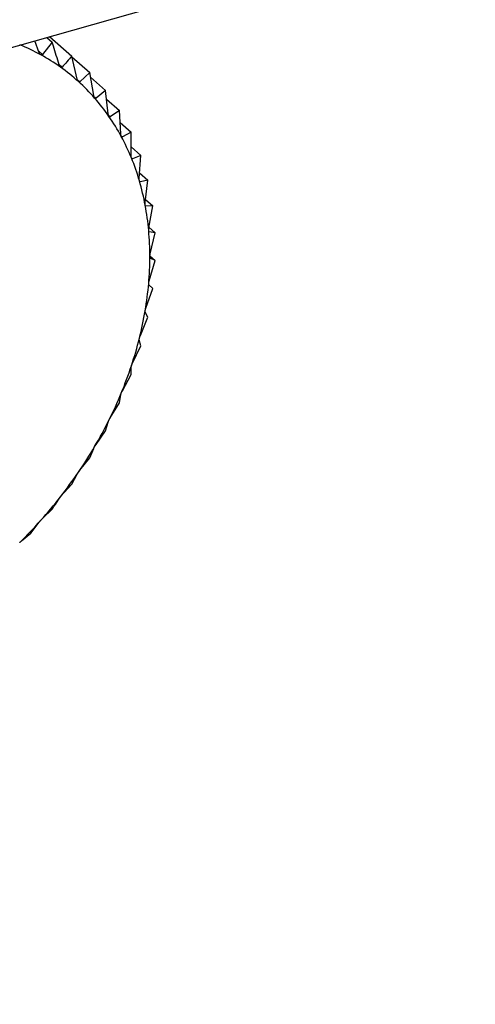
# Model space of a CAD drawing. Extents: x 19.1 to 29.8, y 0.6 to 8.7.
# Drawn here: x 26.2 to 26.2, y 5 to 5 of the extents above; entities that cross this region are included whole.
import ezdxf

# ---------------------------------------------------------------- set-up
doc = ezdxf.new("R2010")
doc.units = 0
doc.header["$MEASUREMENT"] = 0
doc.layers.get('0').update_dxf_attribs({"linetype": 'CONTINUOUS'})
doc.layers.add('D7', color=7, linetype='CONTINUOUS')

# ---------------------------------------------------------------- blocks, each defined once
blk = doc.blocks.new('A$C17E24F3F')
at = {"color": 7, "linetype": 'CONTINUOUS'}
for p, q in [((5.109869540726478, 1.391311677365124), (5.309085963296454, 1.447870148613431)), ((5.272230307761845, 1.437180220089564), (5.272153558184002, 1.437384866598341)), ((5.272358081853085, 1.437442931821622), (5.272451959894696, 1.437360264949648)), ((5.272406809000799, 1.437456765686056), (5.272788532005521, 1.437120629074974)), ((5.272451959894696, 1.437360264949648), (5.272284350141987, 1.437150402210323)), ((5.272220356926482, 1.437206753182965), (5.272284350141987, 1.437150402210323)), ((5.272881532471601, 1.43672521454536), (5.272788532005521, 1.437120629074974)), ((5.272790563030028, 1.43711199367098), (5.273094489165558, 1.43684436321656)), ((5.272566481905585, 1.43698231878497), (5.272619831319858, 1.436935340502041)), ((5.272881957797154, 1.436723825206789), (5.27292687941285, 1.436684268251932)), ((5.273094489165558, 1.43684436321656), (5.27292687941285, 1.436684268251932)), ((5.273162693320913, 1.436445159992102), (5.273094489165558, 1.43684436321656)), ((5.273108643783161, 1.436761515346696), (5.273367502856047, 1.436533569924404)), ((5.273165764149098, 1.436432024094907), (5.273203157599582, 1.436399096271419)), ((5.273367502856047, 1.436533569924404), (5.273203157599582, 1.436399096271419)), ((5.273411289577737, 1.436132825466675), (5.273367502856047, 1.436533569924404)), ((5.273383628448514, 1.436385985415745), (5.273605495277977, 1.436190614523122)), ((5.273416097156854, 1.436108822629242), (5.273446563236234, 1.436081994891467)), ((5.273605495277977, 1.436190614523122), (5.273446563236234, 1.436081994891467)), ((5.27362542927446, 1.43579058802341), (5.273605495277977, 1.436190614523122)), ((5.273615677737268, 1.435986277497451), (5.273806655165302, 1.435818107110398)), ((5.273631118957979, 1.435756621285073), (5.273655243858926, 1.435735377445047)), ((5.273806655165302, 1.435818107110398), (5.273655243858926, 1.435735377445047)), ((5.273803482678659, 1.435421052295903), (5.273806655165302, 1.435818107110398)), ((5.273804625038835, 1.435564025193425), (5.273969451569812, 1.43541888269257)), ((5.273810634171966, 1.435376831557969), (5.27382761128213, 1.435361881900223)), ((5.273969451569812, 1.43541888269257), (5.27382761128213, 1.435361881900223)), ((5.273944094696446, 1.435027030674169), (5.273969451569812, 1.43541888269257)), ((5.27395020214351, 1.4351214120052), (5.274092645512582, 1.434995979608516)), ((5.273949358983302, 1.434975793623474), (5.273962353685661, 1.434964350783607)), ((5.274092645512582, 1.434995979608516), (5.273962353685661, 1.434964350783607)), ((5.274046195185448, 1.434611521900663), (5.274092645512582, 1.434995979608516)), ((5.27405004733123, 1.434553204870502), (5.274058445598484, 1.434545809547039)), ((5.274052177363473, 1.434661034887721), (5.274175299413315, 1.434552616406062)), ((5.274175299413315, 1.434552616406062), (5.274058445598484, 1.434545809547039)), ((5.274109007099312, 1.434177688248047), (5.274175299413315, 1.434552616406062)), ((5.274110442965153, 1.434185809046689), (5.274216784225928, 1.434092167346888)), ((5.274111625534715, 1.434112552128195), (5.274115155703115, 1.434109443542047)), ((5.274216784225928, 1.434092167346888), (5.274115155703115, 1.434109443542047)), ((5.274132052401413, 1.433728831452374), (5.274216784225928, 1.434092167346888)), ((5.274126650212594, 1.433697506692033), (5.274216784225928, 1.433618136726361)), ((5.274115155703115, 1.433268367584882), (5.274216784225928, 1.433618136726361)), ((5.274216784225928, 1.433618136726361), (5.274132052401413, 1.43365857377742)), ((5.274175299413315, 1.43313413220373), (5.274109007099312, 1.433196631644302)), ((5.274058445598484, 1.432799801053642), (5.274175299413315, 1.43313413220373)), ((5.274092645512582, 1.432643837345664), (5.274046195185448, 1.432727132801256)), ((5.273962353685661, 1.432326697932883), (5.274092645512582, 1.432643837345664)), ((5.27382761128213, 1.43185265882302), (5.273969451569812, 1.432150983592081)), ((5.273969451569812, 1.432150983592081), (5.273944094696446, 1.432253650417973)), ((5.273655243858926, 1.431381291447915), (5.273806655165302, 1.431659321857635)), ((5.273806655165302, 1.431659321857635), (5.273803482678659, 1.431779787981283)), ((5.273605495277977, 1.431172593985005), (5.27362542927446, 1.431309151870456)), ((5.273446563236234, 1.43091618319791), (5.273605495277977, 1.431172593985005)), ((5.273367502856047, 1.430694504267191), (5.273411289577737, 1.430845323910473)), ((5.273203157599582, 1.430460873827629), (5.273367502856047, 1.430694504267191)), ((5.273094489165558, 1.430228691255627), (5.273162693320913, 1.430391834112177)), ((5.27292687941285, 1.430018828516301), (5.273094489165558, 1.430228691255627)), ((5.272788532005521, 1.429778700068594), (5.272881532471601, 1.429952133806756)), ((5.272284350141987, 1.429187860446111), (5.272451959894696, 1.429347955410739)), ((5.272087334350047, 1.428939735508999), (5.272230307761845, 1.429127356799459)), ((5.271922989093582, 1.428805261856015), (5.272087334350047, 1.428939735508999))]:
    blk.add_line(p, q, dxfattribs=at)
for centre, radius, start, end in [((5.270526078883762, 1.434005630647004), 0.003583834283021131, 61.13253857976413, 67.56012427281064), ((5.270579592618049, 1.434103500499145), 0.003472290238391037, 54.56160647272691, 61.12616837443902), ((5.27060992998733, 1.434146881979744), 0.003419355229536489, 47.92212519961967, 54.55428876529578), ((5.270605308896407, 1.434142442145237), 0.003425747436924272, 41.29061372472054, 47.91452160947424), ((5.270555704771724, 1.434099459300223), 0.00349138208577575, 34.74284894013147, 41.28344912486333), ((5.270453612409511, 1.434029122385986), 0.003615357845439156, 28.34659662134597, 34.73675174499846), ((5.270294640289165, 1.433943705610574), 0.003795824106446325, 22.1560709823492, 28.34197714889183), ((5.270077896219803, 1.433855675048035), 0.004029762837352115, 16.20903534160129, 22.15307835791806), ((5.269806137384705, 1.433776788523726), 0.004312739757141585, 10.52656920728499, 16.20759135219046), ((5.269485673872083, 1.433717250509979), 0.004638687050286389, 5.11484881168626, 10.52644642200249), ((5.269126031577031, 1.433684979960757), 0.004999774246041287, 359.9680262428748, 5.115754855814355), ((5.268739396740983, 1.433685041259853), 0.005386409058304777, 355.0713879478679, 359.9696692649104), ((5.268339879260608, 1.433719277284931), 0.005787390703228187, 350.4042423550077, 355.073515395417), ((5.267942644264082, 1.433786169762003), 0.006190218436059176, 345.9422652770116, 350.4066566400864), ((5.267562970431527, 1.433880936530885), 0.006581540398574032, 341.6592376747955, 345.9448242006205), ((5.267215298521194, 1.433995859142845), 0.006947713676045956, 337.5282284897243, 341.6618470198874), ((5.266912334265001, 1.434120818453717), 0.007275436219581068, 333.522324879804, 337.5308319594795), ((5.26666426612681, 1.434244001631589), 0.007552405145635151, 329.6150199045607, 333.5248942758857), ((5.266478150561127, 1.434352732275668), 0.007767953846950746, 325.7803551201408, 329.6175468057744), ((5.266357506082002, 1.434434366880327), 0.007913621904513887, 321.9928962565018, 325.7828443225997), ((5.266302143238832, 1.434477196296916), 0.0079836168074372, 318.2276015910261, 321.9953607757215), ((5.266308241537828, 1.434471290468414), 0.007975134416555698, 314.4596279351928, 318.2300588053944)]:
    blk.add_arc(centre, radius, start, end, dxfattribs=at)
for points, knots in [([(5.272569946833627, 1.436970857742198), (5.272537698697022, 1.437078086306554), (5.272498630461797, 1.437207992441204), (5.272458896251806, 1.437337633630563), (5.272451959894696, 1.437360264949648)], [0, 0, 0, 0, 0.8254311056829382, 1, 1, 1, 1]), ([(5.272256300763772, 1.437144133540755), (5.272255699754638, 1.437144482384314), (5.27225202509014, 1.437146615268801), (5.272245387543435, 1.437152629800028), (5.272236819842277, 1.437164686130908), (5.2722326457842, 1.437174642955979), (5.272230307761845, 1.437180220089564)], [0, 0, 0, 0, 0.05557761604516588, 0.3398103025249913, 0.630206806970258, 1, 1, 1, 1]), ([(5.272284350141987, 1.437150402210323), (5.272281337629778, 1.437147440160553), (5.272275897177607, 1.437142090841112), (5.272265781062245, 1.437140195027121), (5.272259268959999, 1.437142900427542), (5.272256300763772, 1.437144133540755)], [0, 0, 0, 0, 0.4030671122103737, 0.7279198210696629, 1, 1, 1, 1]), ([(5.272788532005521, 1.437120629074974), (5.272760673382422, 1.437089517674364), (5.272705210834815, 1.437027579310429), (5.272648203894548, 1.436965992497214), (5.272619831319858, 1.436935340502041)], [0, 0, 0, 0, 0.5022961317012092, 1, 1, 1, 1]), ([(5.272592921132258, 1.436932512304269), (5.272592367099563, 1.436932924202139), (5.272588980023826, 1.436935442337466), (5.272582963209032, 1.436942104713763), (5.272575397941694, 1.436954901713735), (5.272571903924529, 1.43696512910911), (5.272569946833627, 1.436970857742198)], [0, 0, 0, 0, 0.05558470585714115, 0.3398167880317989, 0.6302140229223425, 1, 1, 1, 1]), ([(5.272619831319858, 1.436935340502041), (5.272616833694343, 1.436932798528987), (5.272611420202665, 1.436928207912221), (5.27260173232338, 1.436927545330517), (5.272595679809086, 1.436930957205165), (5.272592921132258, 1.436932512304269)], [0, 0, 0, 0, 0.4030776333125857, 0.7279286221673751, 1, 1, 1, 1]), ([(5.272901376869711, 1.436684846000565), (5.272900874116118, 1.436685317757442), (5.272897800221813, 1.436688202134189), (5.272892443131411, 1.436695467446999), (5.272885916213156, 1.436708926717282), (5.272883106359075, 1.436719366753401), (5.272881532471601, 1.43672521454536)], [0, 0, 0, 0, 0.05557804977134144, 0.3398106992824256, 0.630207248409957, 1, 1, 1, 1]), ([(5.27292687941285, 1.436684268251932), (5.272923933177992, 1.436682153903247), (5.272918612424093, 1.436678335494472), (5.272909448498368, 1.436678891565096), (5.272903904022513, 1.436682981721502), (5.272901376869711, 1.436684846000565)], [0, 0, 0, 0, 0.4030677558507241, 0.7279203594836154, 1, 1, 1, 1]), ([(5.273179320441727, 1.43640301951976), (5.273178872842266, 1.436403547439133), (5.273176135301696, 1.436406776220322), (5.273171471853473, 1.436414594951311), (5.273166011340663, 1.436428633119146), (5.273163884605609, 1.436439226268908), (5.273162693320913, 1.436445159992102)], [0, 0, 0, 0, 0.05555739659863701, 0.3397918067148796, 0.6301862281686023, 1, 1, 1, 1]), ([(5.273203157599582, 1.436399096271419), (5.273200298856565, 1.436397413773058), (5.273195135897822, 1.436394375140496), (5.27318658759711, 1.436396125997305), (5.273181595788358, 1.43640086115761), (5.273179320441727, 1.43640301951976)], [0, 0, 0, 0, 0.4030371067979234, 0.7278947210958483, 1, 1, 1, 1]), ([(5.273424636529882, 1.436089177731548), (5.273424247500955, 1.436089757641621), (5.27342186688854, 1.436093306326628), (5.273417925668667, 1.436101624720331), (5.273413551548089, 1.436116154075785), (5.273412101729122, 1.436126839670646), (5.273411289577737, 1.436132825466675)], [0, 0, 0, 0, 0.05552194231519918, 0.3397593755626421, 0.6301501451410163, 1, 1, 1, 1]), ([(5.273446563236234, 1.436081994891467), (5.273443827404009, 1.436080745116071), (5.273438886078821, 1.436078487833411), (5.273431040333165, 1.436081400500873), (5.273426641662311, 1.436086742557206), (5.273424636529882, 1.436089177731548)], [0, 0, 0, 0, 0.402984492137359, 0.7278507085640422, 1, 1, 1, 1]), ([(5.273635458130613, 1.435745709161436), (5.273635130600425, 1.435746336442264), (5.273633124733067, 1.435750178048831), (5.273629928777424, 1.435758938516107), (5.273626652819402, 1.43577386768527), (5.273625868603247, 1.435784584381361), (5.27362542927446, 1.43579058802341)], [0, 0, 0, 0, 0.05547025192401939, 0.3397120945118201, 0.6300975412094639, 1, 1, 1, 1]), ([(5.273655243858926, 1.435735377445047), (5.273652665398998, 1.435734557902689), (5.27364800783586, 1.435733077534412), (5.273640946172009, 1.435737110172651), (5.273637176650098, 1.435743016483192), (5.273635458130613, 1.435745709161436)], [0, 0, 0, 0, 0.4029077807301241, 0.7277865398830672, 1, 1, 1, 1]), ([(5.273810180764272, 1.435375227812635), (5.273809917144604, 1.435375897423636), (5.273808300940701, 1.435380002686047), (5.273805867555623, 1.435389144234618), (5.27380369323275, 1.435404378884899), (5.273803558285323, 1.435415065136093), (5.273803482678659, 1.435421052295903)], [0, 0, 0, 0, 0.05540011206724421, 0.3396479411598375, 0.6300261676952288, 1, 1, 1, 1]), ([(5.27382761128213, 1.435361881900223), (5.273825223428886, 1.435361486751077), (5.273820909566837, 1.4353607728802), (5.273814707484703, 1.435365875095833), (5.273811598398382, 1.435372298820104), (5.273810180764272, 1.435375227812635)], [0, 0, 0, 0, 0.4028036852539514, 0.7276994663643344, 1, 1, 1, 1]), ([(5.273947474686082, 1.434980553271915), (5.273947276844723, 1.434981259778461), (5.273946062202199, 1.434985597359344), (5.273944402825435, 1.434995056047185), (5.273943325298603, 1.43501049962077), (5.273943818395594, 1.4350210941559), (5.273944094696446, 1.435027030674169)], [0, 0, 0, 0, 0.05530828486933812, 0.3395639573742588, 0.6299327357351259, 1, 1, 1, 1]), ([(5.273962353685661, 1.434964350783607), (5.273960188183523, 1.434964370871452), (5.273956275306801, 1.434964407168465), (5.273951001698322, 1.434970520387918), (5.273948579385774, 1.434977410860409), (5.273947474686082, 1.434980553271915)], [0, 0, 0, 0, 0.4026673962810637, 0.7275854668266893, 1, 1, 1, 1]), ([(5.274046295006428, 1.434564689250838), (5.274046164238896, 1.434565426847863), (5.274045359931648, 1.434569963560273), (5.274044480033169, 1.4345796729668), (5.274044486207131, 1.434595227439198), (5.274045581405503, 1.434605669741144), (5.274046195185463, 1.434611521900663)], [0, 0, 0, 0, 0.05519010862375586, 0.33945588493875, 0.6298125115089652, 1, 1, 1, 1]), ([(5.274058445598484, 1.434545809547039), (5.27405653244638, 1.434546232451371), (5.274053074735363, 1.434546996782114), (5.274048791349102, 1.434554054683117), (5.274047077020342, 1.434561357825181), (5.274046295006428, 1.434564689250838)], [0, 0, 0, 0, 0.4024919885950139, 0.7274387514597935, 1, 1, 1, 1]), ([(5.274105889642968, 1.434130800725713), (5.274105826641318, 1.434131563254899), (5.274105438232581, 1.434136264290069), (5.274105337253701, 1.434146155998857), (5.27410640590503, 1.434161722661122), (5.274108072756363, 1.434171953446315), (5.274109007099312, 1.434177688248047)], [0, 0, 0, 0, 0.05503884632643487, 0.3393175713254359, 0.6296586562037807, 1, 1, 1, 1]), ([(5.274115155703115, 1.434109443542047), (5.274113522905836, 1.43411025364513), (5.274110571005622, 1.434111718213627), (5.274107331958703, 1.434119647209217), (5.274106341565499, 1.434127305980942), (5.274105889642968, 1.434130800725713)], [0, 0, 0, 0, 0.4022674524025324, 0.727250952311653, 1, 1, 1, 1]), ([(5.274125805044562, 1.433682189850202), (5.274125809858717, 1.433682970804886), (5.274125839627828, 1.433687799958561), (5.274126510954801, 1.433697804043177), (5.274128612937218, 1.433713284309622), (5.274130816744474, 1.433723246008322), (5.274132052401413, 1.433728831452372)], [0, 0, 0, 0, 0.05484458873806768, 0.3391399694914705, 0.6294611152382568, 1, 1, 1, 1]), ([(5.274132052401413, 1.43365857377742), (5.274130725725641, 1.433659752339667), (5.274128326331422, 1.433661883859285), (5.27412617766862, 1.433670603626295), (5.274125921831498, 1.433678558523621), (5.274125805044562, 1.433682189850202)], [0, 0, 0, 0, 0.4019790616275566, 0.7270097600591451, 1, 1, 1, 1]), ([(5.274109007099312, 1.433196631644302), (5.274108008329165, 1.433198160089535), (5.274106202648227, 1.433200923372386), (5.274105184825217, 1.433210356151179), (5.274105668799365, 1.433218537547882), (5.274105889642968, 1.433222270823951)], [0, 0, 0, 0, 0.4022570144773494, 0.7272422224041837, 1, 1, 1, 1]), ([(5.274105889642968, 1.433222270823951), (5.274105962243908, 1.433223069779009), (5.274106409881483, 1.433227995917711), (5.274107843159499, 1.433238049701325), (5.274110941397822, 1.433253338130463), (5.274113641925155, 1.433262969006636), (5.274115155703115, 1.433268367584882)], [0, 0, 0, 0, 0.055031815016444, 0.3393111423640047, 0.6296515051344671, 1, 1, 1, 1]), ([(5.274046195185448, 1.432727132801256), (5.274045546003848, 1.432728987783308), (5.274044372701837, 1.432732340395498), (5.274044515457973, 1.432742394057376), (5.274045737534152, 1.432750737771517), (5.274046295006428, 1.432754543908452)], [0, 0, 0, 0, 0.4024843712261969, 0.7274323802381281, 1, 1, 1, 1]), ([(5.274046295006428, 1.432754543908452), (5.274046435161623, 1.432755354399216), (5.274047297277647, 1.432760339851269), (5.274049474868292, 1.432770371991952), (5.274053523770348, 1.432785371555449), (5.274056677914871, 1.432794618672864), (5.274058445598484, 1.432799801053642)], [0, 0, 0, 0, 0.05518497683244146, 0.339451192149706, 0.6298072912173345, 1, 1, 1, 1]), ([(5.273947474686082, 1.432282568787956), (5.273947681520696, 1.432283384219129), (5.273948951451075, 1.432288390831923), (5.273951849929944, 1.432298330210118), (5.273956796836671, 1.432312946163091), (5.27396035814165, 1.43232175947549), (5.273962353685661, 1.432326697932883)], [0, 0, 0, 0, 0.0553044991486871, 0.3395604951492328, 0.6299288840989161, 1, 1, 1, 1]), ([(5.273944094696446, 1.432253650417973), (5.273943814010323, 1.432255805950392), (5.273943306830731, 1.432259700841884), (5.273944630956947, 1.432270278626309), (5.273946583993506, 1.432278719351094), (5.273947474686082, 1.432282568787956)], [0, 0, 0, 0, 0.4026617773751899, 0.7275807669469744, 1, 1, 1, 1]), ([(5.273803482678659, 1.431779787981283), (5.27380358646873, 1.431782215722878), (5.273803773975459, 1.431786601670892), (5.273806291231978, 1.431797603043195), (5.273808962673684, 1.431806074684848), (5.273810180764272, 1.431809937478116)], [0, 0, 0, 0, 0.402799540710976, 0.7276959995933296, 1, 1, 1, 1]), ([(5.273810180764272, 1.431809937478116), (5.273810452803488, 1.431810751288946), (5.273812120697627, 1.431815740828098), (5.273815711098862, 1.431825517209996), (5.273821496647727, 1.431839657665092), (5.273825415607661, 1.43184799030016), (5.27382761128213, 1.43185265882302)], [0, 0, 0, 0, 0.05539731953202409, 0.3396453870483676, 0.630023326176564, 1, 1, 1, 1]), ([(5.27362542927446, 1.431309151870456), (5.273625930498881, 1.431311821359666), (5.273626835881885, 1.431316643371543), (5.273630548922014, 1.431327964734292), (5.273633920861798, 1.43133640092536), (5.273635458130613, 1.431340246988579)], [0, 0, 0, 0, 0.4029047714716991, 0.7277840226778539, 1, 1, 1, 1]), ([(5.273635458130613, 1.431340246988579), (5.273635793332716, 1.431341052685793), (5.273637846248306, 1.431345987107216), (5.273642094300925, 1.43135553163461), (5.273648652847669, 1.431369108275216), (5.273652877271473, 1.431376916922883), (5.273655243858926, 1.431381291447915)], [0, 0, 0, 0, 0.05546822423386476, 0.3397102398292524, 0.6300954777543949, 1, 1, 1, 1]), ([(5.273411289577737, 1.430845323910473), (5.273412198089417, 1.430848202809903), (5.273413839002956, 1.430853402550547), (5.273418741362235, 1.430864937996091), (5.273422790655616, 1.430873272607164), (5.273424636529882, 1.430877071947583)], [0, 0, 0, 0, 0.4029823954466218, 0.7278489546797453, 1, 1, 1, 1]), ([(5.273424636529882, 1.430877071947583), (5.273425032315984, 1.430877863143602), (5.273427454330474, 1.430882704870536), (5.273432320730123, 1.430891950555099), (5.273439580828935, 1.430904879316541), (5.273444056227802, 1.430912124579626), (5.273446563236234, 1.43091618319791)], [0, 0, 0, 0, 0.05552052948196608, 0.3397580832195053, 0.6301487072881085, 1, 1, 1, 1]), ([(5.273179320441727, 1.430423937396858), (5.273179773724905, 1.430424707851047), (5.273182546065414, 1.430429420051768), (5.273187986781352, 1.430438302264685), (5.273195871715814, 1.430450503979824), (5.273200541711418, 1.430457150688062), (5.273203157599582, 1.430460873827629)], [0, 0, 0, 0, 0.055556502325214, 0.3397909886817227, 0.6301853180138445, 1, 1, 1, 1]), ([(5.273162693320913, 1.430391834112177), (5.273164015802237, 1.430394888463747), (5.273166404239589, 1.430400404705992), (5.273172480392091, 1.430412046798109), (5.273177178819182, 1.430420214445173), (5.273179320441727, 1.430423937396858)], [0, 0, 0, 0, 0.4030357796915585, 0.7278936109577804, 1, 1, 1, 1]), ([(5.272881532471601, 1.429952133806756), (5.272883272389066, 1.429955328296799), (5.272886414596329, 1.429961097392193), (5.272893640078493, 1.429972737966958), (5.27289895454993, 1.429980674511357), (5.272901376869711, 1.429984291963949)], [0, 0, 0, 0, 0.4030671122072996, 0.7279198210678363, 1, 1, 1, 1]), ([(5.272901376869711, 1.429984291963949), (5.272901884084618, 1.429985035625291), (5.272904985276512, 1.429989582487934), (5.272910951892598, 1.429998039437962), (5.272919380251594, 1.430009440443289), (5.27292418700037, 1.430015457930706), (5.27292687941285, 1.430018828516301)], [0, 0, 0, 0, 0.05557761604528887, 0.3398103025217074, 0.6302068069663262, 1, 1, 1, 1]), ([(5.272619831319858, 1.429593411495661), (5.272648203894548, 1.429624063490836), (5.272705210834815, 1.42968565030405), (5.272760673382422, 1.429747588667984), (5.272788532005521, 1.429778700068594)], [0, 0, 0, 0, 0.4977038682972496, 1, 1, 1, 1]), ([(5.272451959894696, 1.429347955410739), (5.272471884812774, 1.429377997339346), (5.272511552484517, 1.429437806536974), (5.272550541733565, 1.429499075552835), (5.272569946833627, 1.429529569379035)], [0, 0, 0, 0, 0.5022961316999276, 1, 1, 1, 1]), ([(5.272569946833627, 1.429529569379035), (5.272572104413399, 1.429532867612197), (5.272576000844111, 1.429538823979216), (5.272584342445825, 1.429550354956762), (5.272590235249822, 1.429557997994291), (5.272592921132258, 1.42956148161606)], [0, 0, 0, 0, 0.4030776333100039, 0.7279286221673228, 1, 1, 1, 1]), ([(5.272592921132258, 1.42956148161606), (5.272593478265989, 1.429562192666305), (5.272596884299986, 1.429566539667997), (5.272603324387973, 1.429574512862397), (5.27261221068062, 1.429585045560588), (5.272617095310324, 1.429590407905351), (5.272619831319858, 1.429593411495661)], [0, 0, 0, 0, 0.05558470585572711, 0.3398167880295526, 0.6302140229164507, 1, 1, 1, 1]), ([(5.272230307761845, 1.429127356799459), (5.272232879987044, 1.429130721579844), (5.272237525298081, 1.429136798206196), (5.272246941320205, 1.429148112405748), (5.272253370407938, 1.429155401741406), (5.272256300763772, 1.429158724195245)], [0, 0, 0, 0, 0.4030677558480726, 0.7279203594833877, 1, 1, 1, 1]), ([(5.272256300763772, 1.429158724195245), (5.272256903388282, 1.429159397091713), (5.272260587905137, 1.429163511259448), (5.27226744542763, 1.429170945943168), (5.272276700732164, 1.429180549318106), (5.27228160378705, 1.429185235543924), (5.272284350141987, 1.429187860446111)], [0, 0, 0, 0, 0.05557804977184072, 0.3398106992807893, 0.6302072484089297, 1, 1, 1, 1]), ([(5.271894077648497, 1.428779084928664), (5.271894720954521, 1.42877971444628), (5.271898655446194, 1.428783564607405), (5.271905871186846, 1.428790410176505), (5.271915403828118, 1.428799030256943), (5.271920265719004, 1.428803024494837), (5.271922989093582, 1.428805261856015)], [0, 0, 0, 0, 0.0555573965979972, 0.3397918067127391, 0.6301862281672771, 1, 1, 1, 1])]:
    blk.add_open_spline(points, degree=3, knots=knots, dxfattribs=at)

msp = doc.modelspace()

# ---------------------------------------------------------------- block references
at = {"layer": 'D7', "color": 7, "linetype": 'CONTINUOUS'}
msp.add_blockref('A$C17E24F3F', (20.95249427195424, 3.539197432739421), dxfattribs=at)

doc.saveas('drawing.dxf')
